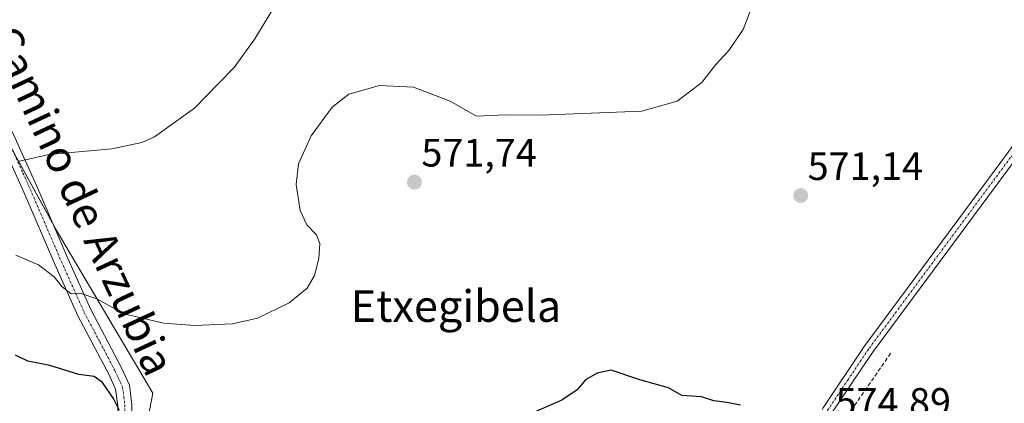
# Model space of a CAD drawing. Units: metres. Extents: x 586922 to 590363, y 4733606 to 4735963.
# Drawn here: x 587684 to 587933, y 4735561 to 4735658 of the extents above; entities that cross this region are included whole.
import ezdxf
from ezdxf.enums import TextEntityAlignment as Align

# ---------------------------------------------------------------- set-up
doc = ezdxf.new("R2010")
doc.units = ezdxf.units.M
doc.header["$MEASUREMENT"] = 0
doc.linetypes.add('TRAZO_Y_PUNTO', pattern=[1, 0.5, -0.25, 0, -0.25])
doc.linetypes.add('TRAZOSX2', pattern=[1.5, 1, -0.5])
for name, color, linetype, lineweight in [('Camino', 19, 'Continuous', 0), ('Camino Cxs', 19, 'Continuous', 0), ('Camino eje', 39, 'TRAZO_Y_PUNTO', 13), ('Carátula', 7, 'Continuous', 5), ('Cultivos herbáceos CxS', 92, 'Continuous', 0), ('Curva de nivel maestra', 36, 'Continuous', 30), ('Curva de nivel normal', 36, 'Continuous', 0), ('Matorral', 135, 'Continuous', 0), ('Matorral CxS', 135, 'Continuous', 0), ('Muro lineal', 1, 'TRAZOSX2', 13), ('Pista no pavimentada', 254, 'Continuous', 13), ('Pista no pavimentada Cxs', 254, 'Continuous', 0), ('Pista pavimentada eje', 135, 'TRAZO_Y_PUNTO', 0), ('Punto de cota en terreno', 7, 'Continuous', 0), ('Rótulo de punto de cota en terreno', 19, 'Continuous', 0), ('Texto cartográfico', 19, 'Continuous', 0)]:
    doc.layers.add(name, color=color, linetype=linetype, lineweight=lineweight)
doc.styles.add('Arial', font='txt', dxfattribs={"height": 0.2})

# ---------------------------------------------------------------- blocks, each defined once
blk = doc.blocks.new('*U151')
at = {"layer": 'Cultivos herbáceos CxS', "color": 92, "linetype": 'Continuous', "lineweight": 0}
blk.add_polyline3d([(587715.61, 4735551.39, 575.66), (587717.88, 4735563.28, 573.77), (587693.49, 4735604.5, 567.19), (587668.94, 4735649.06, 562.02)], dxfattribs=at)
blk = doc.blocks.new('*U172')
at = {"layer": 'Curva de nivel normal', "color": 36, "linetype": 'Continuous', "lineweight": 0}
blk.add_polyline3d([(587750.08, 4735663.39, 565), (587743.66, 4735652.81, 565), (587738.43, 4735645.55, 565), (587734.78, 4735641.79, 565), (587728.4, 4735635.28, 565), (587718.28, 4735628.07, 565), (587715.08, 4735626.61, 565), (587707.53, 4735625.02, 565), (587691.71, 4735623.54, 565), (587684.16, 4735621.86, 565)], dxfattribs=at)
blk = doc.blocks.new('*U177')
at = {"layer": 'Curva de nivel normal', "color": 36, "linetype": 'Continuous', "lineweight": 0}
blk.add_polyline3d([(587869.66, 4735661.73, 570), (587867.14, 4735655.12, 570), (587863.46, 4735649.88, 570), (587860.2, 4735646.31, 570), (587856.68, 4735641.74, 570), (587850.43, 4735637.08, 570), (587841.49, 4735634.54, 570), (587815.92, 4735633.55, 570), (587806.98, 4735633.63, 570), (587799.68, 4735633.28, 570), (587793.07, 4735637.04, 570), (587783.77, 4735640.58, 570), (587775.18, 4735640.98, 570), (587767.48, 4735638.8, 570), (587763.24, 4735635.56, 570), (587757.92, 4735628.27, 570), (587754.68, 4735621.23, 570), (587754.12, 4735615.96, 570), (587755.17, 4735609.4, 570), (587756.86, 4735605.84, 570), (587759.3, 4735603.29, 570), (587760.11, 4735601.09, 570), (587759.86, 4735597.27, 570), (587758.77, 4735593, 570), (587756.92, 4735589.82, 570), (587752.34, 4735586.09, 570), (587744.34, 4735582.24, 570), (587738.01, 4735580.8, 570), (587728.42, 4735580.39, 570), (587720.68, 4735580.96, 570), (587710.58, 4735583.32, 570), (587703.76, 4735587.07, 570), (587699.82, 4735588.48, 570), (587697.29, 4735588.36, 570), (587694.98, 4735590.12, 570), (587692.92, 4735592.64, 570), (587689.02, 4735595.66, 570), (587683.24, 4735598.16, 570)], dxfattribs=at)
blk = doc.blocks.new('5PATER')
at = {"layer": 'Carátula', "linetype": 'Continuous', "lineweight": 5}
h = blk.add_hatch(color=250, dxfattribs=at)
edge = h.paths.add_edge_path()
edge.add_ellipse((0, 0.01), major_axis=(-1.33, -1.34), ratio=0.999422, start_angle=0, end_angle=360)

msp = doc.modelspace()

# ---------------------------------------------------------------- linework, layer by layer
at = {"layer": 'Camino', "color": 19, "linetype": 'Continuous', "lineweight": 0}
for points in [[(587682.31, 4735629.39, 564.11), (587684.87, 4735623.7, 564.77), (587688.56, 4735615.53, 565.8), (587696.4, 4735597.32, 568.36), (587702.2, 4735584.41, 570.45), (587709.99, 4735569.65, 573.24), (587712.01, 4735565.25, 573.98), (587712.62, 4735560.34, 574.56), (587712.67, 4735548.99, 575.83), (587712.96, 4735544.02, 576.29), (587714.53, 4735535.36, 576.98), (587715.91, 4735530.55, 577.34), (587717.77, 4735526.14, 577.7), (587722.86, 4735517.58, 578.7), (587727.81, 4735510.09, 579.72)], [(587722.57, 4735511.47, 579.07), (587719.8, 4735515.67, 578.61), (587714.54, 4735524.5, 577.74), (587712.5, 4735529.34, 577.22), (587711.01, 4735534.54, 576.7), (587709.37, 4735543.59, 576.28), (587709.06, 4735548.88, 576.01), (587709.01, 4735560.11, 575.11), (587708.5, 4735564.25, 574.49), (587706.75, 4735568.05, 573.37), (587698.96, 4735582.82, 571.15), (587693.1, 4735595.87, 568.97), (587685.25, 4735614.07, 565.97), (587678.99, 4735627.97, 564.27)]]:
    msp.add_polyline3d(points, dxfattribs=at)
at = {"layer": 'Camino Cxs', "color": 19, "linetype": 'Continuous', "lineweight": 0}
for points in [[(587682.31, 4735629.39, 564.11), (587684.87, 4735623.7, 564.77), (587688.56, 4735615.53, 565.8), (587696.4, 4735597.32, 568.36), (587702.2, 4735584.41, 570.45), (587709.99, 4735569.65, 573.24), (587712.01, 4735565.25, 573.98), (587712.62, 4735560.34, 574.56)], [(587709.01, 4735560.11, 575.11), (587708.5, 4735564.25, 574.49), (587706.75, 4735568.05, 573.37), (587698.96, 4735582.82, 571.15), (587693.1, 4735595.87, 568.97), (587685.25, 4735614.07, 565.97), (587678.99, 4735627.97, 564.27)]]:
    msp.add_polyline3d(points, dxfattribs=at)
at = {"layer": 'Camino eje', "color": 39, "linetype": 'TRAZO_Y_PUNTO', "lineweight": 13}
msp.add_polyline3d([(587673.33, 4735646.7, 562.53), (587676.98, 4735637.71, 563.25), (587680.65, 4735628.68, 564.13), (587685.06, 4735618.89, 565.35), (587686.91, 4735614.8, 565.82), (587690.83, 4735605.7, 567.16), (587694.75, 4735596.6, 568.62), (587700.58, 4735583.62, 570.75), (587704.48, 4735576.23, 572.04), (587708.37, 4735568.85, 573.31), (587709.25, 4735566.95, 573.82), (587710.26, 4735564.75, 574.21), (587710.56, 4735562.3, 574.53), (587710.82, 4735560.23, 574.75), (587710.87, 4735548.94, 575.86), (587711.17, 4735543.81, 576.25), (587712.77, 4735534.95, 576.84), (587714.21, 4735529.95, 577.27), (587716.16, 4735525.32, 577.6), (587718.79, 4735520.91, 578.13), (587721.33, 4735516.63, 578.62), (587722.72, 4735514.53, 578.98), (587726.12, 4735509.37, 579.57)], dxfattribs=at)
at = {"layer": 'Cultivos herbáceos CxS', "color": 92, "linetype": 'Continuous', "lineweight": 0}
msp.add_polyline3d([(587770.49, 4735498.39, 583.3), (587768.75, 4735498.71, 583.27), (587766.92, 4735499.05, 583.24), (587765.01, 4735499.4, 583.09), (587760.81, 4735500.18, 582.64), (587737.82, 4735504.41, 580.85), (587724.33, 4735524.44, 578.31), (587715.61, 4735540.3, 576.73), (587715.61, 4735551.39, 575.66), (587717.88, 4735563.28, 573.77), (587693.49, 4735604.5, 567.19), (587692.67, 4735605.98, 567.03), (587682.81, 4735623.88, 564.66)], dxfattribs=at)
at = {"layer": 'Curva de nivel maestra', "color": 36, "linetype": 'Continuous', "lineweight": 30}
for points in [[(587709.51, 4735558.84, 575), (587707.92, 4735561.94, 575), (587705.16, 4735565.99, 575), (587703.05, 4735567.45, 575), (587699.18, 4735567.99, 575), (587691.9, 4735570.21, 575), (587686.32, 4735571.37, 575), (587683.17, 4735572.84, 575)], [(587866.42, 4735560.19, 575), (587863, 4735560.93, 575), (587859.66, 4735561.36, 575), (587856.57, 4735562.36, 575), (587851.65, 4735562.66, 575), (587848.25, 4735564.58, 575), (587841.01, 4735566.67, 575), (587833.73, 4735569.06, 575), (587830.17, 4735568.35, 575), (587827.25, 4735566.66, 575), (587825.16, 4735564.11, 575), (587821.24, 4735561.46, 575), (587812.78, 4735557.77, 575)]]:
    msp.add_polyline3d(points, dxfattribs=at)
at = {"layer": 'Matorral', "color": 135, "linetype": 'Continuous', "lineweight": 0}
msp.add_polyline3d([(587770.49, 4735498.39, 583.3), (587768.75, 4735498.71, 583.27), (587766.92, 4735499.05, 583.24), (587765.01, 4735499.4, 583.09), (587760.81, 4735500.18, 582.64), (587737.82, 4735504.41, 580.85), (587724.33, 4735524.44, 578.31), (587715.61, 4735540.3, 576.73), (587715.61, 4735551.39, 575.66), (587717.88, 4735563.28, 573.77), (587693.49, 4735604.5, 567.19), (587692.67, 4735605.98, 567.03), (587682.81, 4735623.88, 564.66)], dxfattribs=at)
at = {"layer": 'Matorral CxS', "color": 135, "linetype": 'Continuous', "lineweight": 0}
msp.add_polyline3d([(587668.94, 4735649.06, 562.02), (587693.49, 4735604.5, 567.19), (587717.88, 4735563.28, 573.77), (587715.61, 4735551.39, 575.66)], dxfattribs=at)
at = {"layer": 'Muro lineal', "color": 1, "linetype": 'TRAZOSX2', "lineweight": 13}
msp.add_polyline3d([(587904.39, 4735573.33, 573.42), (587886.33, 4735547.17, 579.05)], dxfattribs=at)
at = {"layer": 'Pista no pavimentada', "color": 254, "linetype": 'Continuous', "lineweight": 13}
for points in [[(587887.05, 4735559.09, 574.57), (587887.31, 4735559.59, 574.51), (587897.69, 4735575.08, 573.53), (587933.64, 4735623.57, 572.88), (587943.76, 4735637.63, 573.22)], [(587943.79, 4735621.4, 572.71), (587943.22, 4735622.31, 572.77), (587942.59, 4735622.86, 572.83), (587941.86, 4735623.3, 572.89), (587941.08, 4735623.61, 572.93), (587940.25, 4735623.79, 572.97), (587939.41, 4735623.83, 573), (587938.57, 4735623.72, 573.03), (587937.76, 4735623.48, 573.06), (587937.01, 4735623.11, 573.06), (587936.32, 4735622.61, 573.03), (587935.73, 4735622.01, 572.98), (587899.82, 4735573.57, 573.85), (587889.56, 4735558.25, 574.56), (587884.89, 4735549.43, 575.23), (587880.13, 4735538.01, 576.21), (587879.23, 4735536.2, 576.3)]]:
    msp.add_polyline3d(points, dxfattribs=at)
at = {"layer": 'Pista no pavimentada Cxs', "color": 254, "linetype": 'Continuous', "lineweight": 0}
for points in [[(587887.31, 4735559.59, 574.51), (587897.69, 4735575.08, 573.53), (587933.64, 4735623.57, 572.88)], [(587935.73, 4735622.01, 572.98), (587899.82, 4735573.57, 573.85), (587889.56, 4735558.25, 574.56)]]:
    msp.add_polyline3d(points, dxfattribs=at)
at = {"layer": 'Pista pavimentada eje', "color": 135, "linetype": 'TRAZO_Y_PUNTO', "lineweight": 0}
msp.add_polyline3d([(587945.76, 4735635.59, 573.15), (587943.16, 4735632.41, 573.08), (587934.69, 4735622.79, 572.95), (587898.76, 4735574.33, 573.7), (587893.63, 4735566.67, 573.98), (587888.4, 4735558.85, 574.56), (587888.12, 4735558.33, 574.6)], dxfattribs=at)

# ---------------------------------------------------------------- block references
at = {"layer": 'Cultivos herbáceos CxS', "color": 92, "linetype": 'Continuous', "lineweight": 0}
msp.add_blockref('*U151', (0, 0), dxfattribs=at)
at = {"layer": 'Curva de nivel normal', "color": 36, "linetype": 'Continuous', "lineweight": 0}
for name in ['*U172', '*U177']:
    msp.add_blockref(name, (0, 0), dxfattribs=at)
at = {"layer": 'Punto de cota en terreno', "linetype": 'Continuous', "lineweight": 0}
for p in [(587784.02, 4735616.58, 571.74), (587881.66, 4735613.18, 571.14)]:
    msp.add_blockref('5PATER', p, dxfattribs=at)

# ---------------------------------------------------------------- texts
at = {"layer": 'Rótulo de punto de cota en terreno', "color": 19, "linetype": 'Continuous', "lineweight": 0, "style": 'Arial'}
for s, p in [('571,74', (587785.78, 4735618.34)), ('571,14', (587883.42, 4735614.94)), ('574,89', (587890.49, 4735555.35))]:
    msp.add_text(s, height=7, dxfattribs=at).set_placement(p, align=Align.BOTTOM_LEFT)
at = {"layer": 'Texto cartográfico', "color": 19, "linetype": 'Continuous', "lineweight": 0, "style": 'Arial'}
msp.add_text('Camino de Arzubia', height=8, rotation=-65.0648, dxfattribs=at).set_placement((587699.94, 4735611.98), align=Align.MIDDLE_CENTER)
msp.add_text('Etxegibela', height=8, dxfattribs=at).set_placement((587794.53, 4735585.28), align=Align.MIDDLE_CENTER)

doc.saveas('drawing.dxf')
